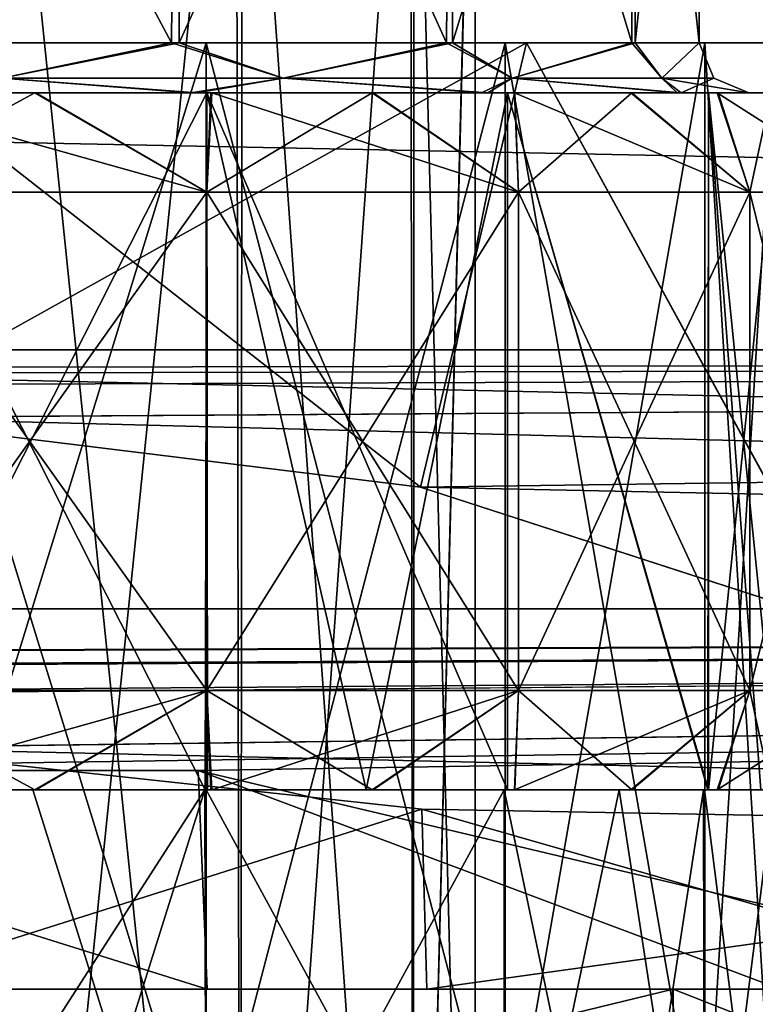
# Model space of a CAD drawing. Units: millimetres. Extents: x 85609 to 169130, y 829 to 268129.
# Drawn here: x 123730 to 123773, y 159356 to 159412 of the extents above; entities that cross this region are included whole.
import ezdxf

# ---------------------------------------------------------------- set-up
doc = ezdxf.new("R2010")
doc.units = ezdxf.units.MM
doc.layers.add('DCAD-ValvesAndArmatures', color=7, linetype='Continuous', true_color=0xb6000f)

# ---------------------------------------------------------------- blocks, each defined once
blk = doc.blocks.new('TDU100887.3D')
at = {"color": 8, "linetype": 'Continuous', "true_color": 0x77757d}
for points in [[(302.7122, -512.75, 89.0836), (302.7122, -522.0827, 79.7494), (-160.2878, -512.75, 89.0836), (302.7122, -512.75, 89.0836)], [(-160.2878, -512.75, 89.0836), (302.7122, -522.0827, 79.7494), (-160.2878, -522.0827, 79.7494), (-160.2878, -512.75, 89.0836)], [(302.7122, -522.0827, 54.2506), (302.7122, -512.75, 44.9164), (-160.2878, -522.0827, 54.2506), (302.7122, -522.0827, 54.2506)], [(-160.2878, -522.0827, 54.2506), (302.7122, -512.75, 44.9164), (-160.2878, -512.75, 44.9164), (-160.2878, -522.0827, 54.2506)], [(302.7122, -524.6826, 81.2459), (302.7122, -514.2459, 91.6826), (-167.2878, -524.6826, 81.2459), (302.7122, -524.6826, 81.2459)], [(302.7122, -514.2459, 91.6826), (-167.2878, -514.2459, 91.6826), (-167.2878, -524.6826, 81.2459), (302.7122, -514.2459, 91.6826)], [(302.7122, -514.2459, 42.3174), (302.7122, -524.6826, 52.7541), (-167.2878, -514.2459, 42.3174), (302.7122, -514.2459, 42.3174)], [(302.7122, -524.6826, 52.7541), (-167.2878, -524.6826, 52.7541), (-167.2878, -514.2459, 42.3174), (302.7122, -524.6826, 52.7541)], [(197.7122, -522.7596, 78.5), (203.4033, -523.4602, 76.9934), (197.7122, -519, 78.5), (197.7122, -522.7596, 78.5)], [(197.7122, -519, 78.5), (203.4033, -523.4602, 76.9934), (204.4678, -519, 76.3056), (197.7122, -519, 78.5)], [(203.4042, -523.4604, 57.007), (197.7122, -522.7596, 55.5), (204.4678, -519, 57.6944), (203.4042, -523.4604, 57.007)], [(204.4678, -519, 57.6944), (197.7122, -522.7596, 55.5), (197.7122, -519, 55.5), (204.4678, -519, 57.6944)], [(197.7122, -519, 78.5), (204.4678, -519, 76.3056), (197.7122, -519, 76.25), (197.7122, -519, 78.5)], [(197.7122, -519, 76.25), (204.4678, -519, 76.3056), (201.2516, -519, 75.545), (197.7122, -519, 76.25)], [(204.4678, -519, 57.6944), (197.7122, -519, 55.5), (204.2529, -519, 60.4593), (204.4678, -519, 57.6944)], [(204.2529, -519, 60.4593), (197.7122, -519, 55.5), (201.2516, -519, 58.455), (204.2529, -519, 60.4593)], [(201.2516, -519, 58.455), (197.7122, -519, 55.5), (197.7122, -519, 57.75), (201.2516, -519, 58.455)], [(201.2516, -530.5, 75.545), (197.7122, -530.5, 76.25), (201.2516, -519, 75.545), (201.2516, -530.5, 75.545)], [(197.7122, -530.5, 76.25), (197.7122, -519, 76.25), (201.2516, -519, 75.545), (197.7122, -530.5, 76.25)], [(197.7122, -530.5, 57.75), (201.2516, -530.5, 58.455), (197.7122, -519, 57.75), (197.7122, -530.5, 57.75)], [(201.2516, -530.5, 58.455), (201.2516, -519, 58.455), (197.7122, -519, 57.75), (201.2516, -530.5, 58.455)], [(201.2516, -519, 75.545), (204.4678, -519, 76.3056), (204.2529, -519, 73.5407), (201.2516, -519, 75.545)], [(204.2529, -530.5, 73.5407), (201.2516, -530.5, 75.545), (204.2529, -519, 73.5407), (204.2529, -530.5, 73.5407)], [(201.2516, -530.5, 75.545), (201.2516, -519, 75.545), (204.2529, -519, 73.5407), (201.2516, -530.5, 75.545)], [(201.2516, -530.5, 58.455), (204.2529, -530.5, 60.4593), (201.2516, -519, 58.455), (201.2516, -530.5, 58.455)], [(204.2529, -530.5, 60.4593), (204.2529, -519, 60.4593), (201.2516, -519, 58.455), (204.2529, -530.5, 60.4593)], [(203.4033, -523.4602, 76.9934), (207.6677, -524.8415, 72.7576), (204.4678, -519, 76.3056), (203.4033, -523.4602, 76.9934)], [(207.6744, -524.8442, 61.2542), (203.4042, -523.4604, 57.007), (204.4678, -519, 57.6944), (207.6744, -524.8442, 61.2542)], [(204.2529, -519, 73.5407), (204.4678, -519, 76.3056), (206.2571, -519, 70.5394), (204.2529, -519, 73.5407)], [(206.2571, -519, 63.4606), (204.4678, -519, 57.6944), (204.2529, -519, 60.4593), (206.2571, -519, 63.4606)], [(206.2571, -530.5, 70.5394), (204.2529, -530.5, 73.5407), (206.2571, -519, 70.5394), (206.2571, -530.5, 70.5394)], [(204.2529, -530.5, 73.5407), (204.2529, -519, 73.5407), (206.2571, -519, 70.5394), (204.2529, -530.5, 73.5407)], [(204.2529, -530.5, 60.4593), (206.2571, -530.5, 63.4606), (204.2529, -519, 60.4593), (204.2529, -530.5, 60.4593)], [(206.2571, -530.5, 63.4606), (206.2571, -519, 63.4606), (204.2529, -519, 60.4593), (206.2571, -530.5, 63.4606)], [(204.4678, -519, 76.3056), (207.6677, -524.8415, 72.7576), (208.6471, -519, 70.5552), (204.4678, -519, 76.3056)], [(208.6471, -519, 63.4448), (207.6744, -524.8442, 61.2542), (204.4678, -519, 57.6944), (208.6471, -519, 63.4448)], [(204.4678, -519, 76.3056), (208.6471, -519, 70.5552), (206.2571, -519, 70.5394), (204.4678, -519, 76.3056)], [(208.6471, -519, 70.5552), (208.6471, -519, 63.4448), (204.4678, -519, 57.6944), (208.6471, -519, 70.5552)], [(208.6471, -519, 70.5552), (204.4678, -519, 57.6944), (206.2571, -519, 63.4606), (208.6471, -519, 70.5552)], [(206.9622, -519, 67), (208.6471, -519, 70.5552), (206.2571, -519, 63.4606), (206.9622, -519, 67)], [(208.6471, -519, 70.5552), (206.9622, -519, 67), (206.2571, -519, 70.5394), (208.6471, -519, 70.5552)], [(206.9622, -530.5, 67), (206.2571, -530.5, 70.5394), (206.9622, -519, 67), (206.9622, -530.5, 67)], [(206.9622, -519, 67), (206.2571, -530.5, 70.5394), (206.2571, -519, 70.5394), (206.9622, -519, 67)], [(206.2571, -530.5, 63.4606), (206.9622, -530.5, 67), (206.2571, -519, 63.4606), (206.2571, -530.5, 63.4606)], [(206.9622, -530.5, 67), (206.9622, -519, 67), (206.2571, -519, 63.4606), (206.9622, -530.5, 67)], [(-160.2878, -522.0827, 79.7494), (302.7122, -522.0827, 79.7494), (197.7122, -522.7596, 78.5), (-160.2878, -522.0827, 79.7494)], [(-102.2878, -522.7596, 55.5), (302.7122, -522.0827, 54.2506), (-160.2878, -522.0827, 54.2506), (-102.2878, -522.7596, 55.5)], [(-2.2878, -522.7596, 55.5), (302.7122, -522.0827, 54.2506), (-102.2878, -522.7596, 55.5), (-2.2878, -522.7596, 55.5)], [(97.7122, -522.7596, 55.5), (302.7122, -522.0827, 54.2506), (-2.2878, -522.7596, 55.5), (97.7122, -522.7596, 55.5)], [(197.7122, -522.7596, 55.5), (302.7122, -522.0827, 54.2506), (97.7122, -522.7596, 55.5), (197.7122, -522.7596, 55.5)], [(302.7122, -522.0827, 79.7494), (302.7122, -525.5, 67), (197.7122, -522.7596, 78.5), (302.7122, -522.0827, 79.7494)], [(203.4042, -523.4604, 57.007), (302.7122, -522.0827, 54.2506), (197.7122, -522.7596, 55.5), (203.4042, -523.4604, 57.007)], [(207.6744, -524.8442, 61.2542), (302.7122, -522.0827, 54.2506), (203.4042, -523.4604, 57.007), (207.6744, -524.8442, 61.2542)], [(197.7122, -522.7596, 78.5), (302.7122, -525.5, 67), (203.4033, -523.4602, 76.9934), (197.7122, -522.7596, 78.5)], [(203.4033, -523.4602, 76.9934), (302.7122, -525.5, 67), (207.6677, -524.8415, 72.7576), (203.4033, -523.4602, 76.9934)], [(302.7122, -524.6826, 81.2459), (-167.2878, -524.6826, 81.2459), (-105.7451, -526.3045, 77.968), (302.7122, -524.6826, 81.2459)], [(-167.2878, -524.6826, 52.7541), (302.7122, -524.6826, 52.7541), (197.7122, -526.0768, 55.5), (-167.2878, -524.6826, 52.7541)], [(-98.8305, -526.3045, 77.968), (302.7122, -524.6826, 81.2459), (-105.7451, -526.3045, 77.968), (-98.8305, -526.3045, 77.968)], [(-5.7466, -526.3047, 77.9675), (302.7122, -524.6826, 81.2459), (-98.8305, -526.3045, 77.968), (-5.7466, -526.3047, 77.9675)], [(1.1709, -526.3046, 77.9676), (302.7122, -524.6826, 81.2459), (-5.7466, -526.3047, 77.9675), (1.1709, -526.3046, 77.9676)], [(94.2534, -526.3047, 77.9675), (302.7122, -524.6826, 81.2459), (1.1709, -526.3046, 77.9676), (94.2534, -526.3047, 77.9675)], [(101.1709, -526.3046, 77.9676), (302.7122, -524.6826, 81.2459), (94.2534, -526.3047, 77.9675), (101.1709, -526.3046, 77.9676)], [(194.2534, -526.3047, 77.9675), (302.7122, -524.6826, 81.2459), (101.1709, -526.3046, 77.9676), (194.2534, -526.3047, 77.9675)], [(201.1709, -526.3046, 77.9676), (302.7122, -524.6826, 81.2459), (194.2534, -526.3047, 77.9675), (201.1709, -526.3046, 77.9676)], [(302.7122, -524.6826, 52.7541), (302.7122, -528.5, 67), (197.7122, -526.0768, 55.5), (302.7122, -524.6826, 52.7541)], [(207.0423, -527.6956, 73.723), (302.7122, -524.6826, 81.2459), (201.1709, -526.3046, 77.9676), (207.0423, -527.6956, 73.723)], [(197.7122, -526.0768, 55.5), (302.7122, -528.5, 67), (203.4164, -526.6933, 57.0141), (197.7122, -526.0768, 55.5)], [(197.7122, -526.0768, 55.5), (203.4164, -526.6933, 57.0141), (197.7122, -528.5, 55.5), (197.7122, -526.0768, 55.5)], [(194.2534, -526.3047, 77.9675), (194.1618, -528.5, 77.9377), (201.2626, -528.5, 77.9377), (194.2534, -526.3047, 77.9675)], [(201.1709, -526.3046, 77.9676), (194.2534, -526.3047, 77.9675), (201.2626, -528.5, 77.9377), (201.1709, -526.3046, 77.9676)], [(207.0423, -527.6956, 73.723), (201.1709, -526.3046, 77.9676), (207.0159, -528.5, 73.7575), (207.0423, -527.6956, 73.723)], [(201.1709, -526.3046, 77.9676), (201.2626, -528.5, 77.9377), (207.0159, -528.5, 73.7575), (201.1709, -526.3046, 77.9676)], [(197.7122, -528.5, 55.5), (203.4164, -526.6933, 57.0141), (203.4658, -528.5, 57.0428), (197.7122, -528.5, 55.5)], [(203.4164, -526.6933, 57.0141), (302.7122, -528.5, 67), (207.6741, -527.9147, 61.2537), (203.4164, -526.6933, 57.0141)], [(203.4164, -526.6933, 57.0141), (207.6741, -527.9147, 61.2537), (203.4658, -528.5, 57.0428), (203.4164, -526.6933, 57.0141)], [(207.6741, -527.9147, 61.2537), (207.6731, -528.5, 61.2529), (203.4658, -528.5, 57.0428), (207.6741, -527.9147, 61.2537)], [(194.1618, -528.5, 77.9377), (197.7122, -528.5, 81), (201.2626, -528.5, 77.9377), (194.1618, -528.5, 77.9377)], [(205.9387, -530.5, 55.6737), (197.7122, -530.5, 53), (205.9387, -528.5, 55.6737), (205.9387, -530.5, 55.6737)], [(205.9387, -528.5, 55.6737), (197.7122, -530.5, 53), (197.7122, -528.5, 53), (205.9387, -528.5, 55.6737)], [(197.7122, -530.5, 81), (205.9387, -530.5, 78.3263), (197.7122, -528.5, 81), (197.7122, -530.5, 81)], [(197.7122, -528.5, 81), (205.9387, -530.5, 78.3263), (205.9387, -528.5, 78.3263), (197.7122, -528.5, 81)], [(197.7122, -528.5, 81), (205.9387, -528.5, 78.3263), (201.2626, -528.5, 77.9377), (197.7122, -528.5, 81)], [(205.9387, -528.5, 55.6737), (197.7122, -528.5, 53), (203.4658, -528.5, 57.0428), (205.9387, -528.5, 55.6737)], [(197.7122, -528.5, 53), (197.7122, -528.5, 55.5), (203.4658, -528.5, 57.0428), (197.7122, -528.5, 53)], [(201.2626, -528.5, 77.9377), (205.9387, -528.5, 78.3263), (207.0159, -528.5, 73.7575), (201.2626, -528.5, 77.9377)], [(207.6731, -528.5, 61.2529), (205.9387, -528.5, 55.6737), (203.4658, -528.5, 57.0428), (207.6731, -528.5, 61.2529)], [(205.9387, -530.5, 78.3263), (211.0276, -530.5, 71.3222), (205.9387, -528.5, 78.3263), (205.9387, -530.5, 78.3263)], [(205.9387, -528.5, 78.3263), (211.0276, -530.5, 71.3222), (211.0276, -528.5, 71.3222), (205.9387, -528.5, 78.3263)], [(211.0276, -530.5, 62.6778), (205.9387, -530.5, 55.6737), (211.0276, -528.5, 62.6778), (211.0276, -530.5, 62.6778)], [(211.0276, -528.5, 62.6778), (205.9387, -530.5, 55.6737), (205.9387, -528.5, 55.6737), (211.0276, -528.5, 62.6778)], [(205.9387, -528.5, 78.3263), (211.0276, -528.5, 71.3222), (207.0159, -528.5, 73.7575), (205.9387, -528.5, 78.3263)], [(211.0276, -528.5, 71.3222), (211.0276, -528.5, 62.6778), (205.9387, -528.5, 55.6737), (211.0276, -528.5, 71.3222)], [(211.0276, -528.5, 71.3222), (205.9387, -528.5, 55.6737), (207.6731, -528.5, 61.2529), (211.0276, -528.5, 71.3222)]]:
    blk.add_3dface(points, dxfattribs=at)
at = {"color": 43, "linetype": 'Continuous', "true_color": 0xc3b134}
for points in [[(197.6576, -519, 75.4999), (200.9037, -519, 74.8731), (197.7, -513, 75.5), (197.6576, -519, 75.4999)], [(200.9528, -513, 59.147), (197.7424, -519, 58.5001), (197.7, -513, 58.5), (200.9528, -513, 59.147)], [(197.7, -513, 75.5), (200.9037, -519, 74.8731), (200.9528, -513, 74.853), (197.7, -513, 75.5)], [(200.9822, -519, 59.1593), (197.7424, -519, 58.5001), (200.9528, -513, 59.147), (200.9822, -519, 59.1593)], [(200.9037, -519, 74.8731), (203.6652, -519, 73.0553), (200.9528, -513, 74.853), (200.9037, -519, 74.8731)], [(203.7104, -513, 60.9896), (200.9822, -519, 59.1593), (200.9528, -513, 59.147), (203.7104, -513, 60.9896)], [(200.9528, -513, 74.853), (203.6652, -519, 73.0553), (203.7104, -513, 73.0104), (200.9528, -513, 74.853)], [(203.7254, -519, 61.0046), (200.9822, -519, 59.1593), (203.7104, -513, 60.9896), (203.7254, -519, 61.0046)], [(203.6652, -519, 73.0553), (205.5243, -519, 70.3213), (203.7104, -513, 73.0104), (203.6652, -519, 73.0553)], [(205.553, -513, 63.7472), (203.7254, -519, 61.0046), (203.7104, -513, 60.9896), (205.553, -513, 63.7472)], [(203.7104, -513, 73.0104), (205.5243, -519, 70.3213), (205.553, -513, 70.2528), (203.7104, -513, 73.0104)], [(205.557, -519, 63.757), (203.7254, -519, 61.0046), (205.553, -513, 63.7472), (205.557, -519, 63.757)], [(205.5243, -519, 70.3213), (206.1996, -519, 67.0849), (205.553, -513, 70.2528), (205.5243, -519, 70.3213)], [(206.2, -513, 67), (205.557, -519, 63.757), (205.553, -513, 63.7472), (206.2, -513, 67)], [(206.1996, -519, 67.0849), (206.1999, -519, 67.0424), (205.553, -513, 70.2528), (206.1996, -519, 67.0849)], [(206.1999, -519, 67.0424), (206.2, -519, 67), (205.553, -513, 70.2528), (206.1999, -519, 67.0424)], [(206.2, -519, 67), (206.2, -513, 67), (205.553, -513, 70.2528), (206.2, -519, 67)], [(206.2, -519, 67), (205.557, -519, 63.757), (206.2, -513, 67), (206.2, -519, 67)], [(199.0476, -514.1142, 73.103), (201.5534, -514.1142, 71.9207), (199.0908, -538.1498, 73.0933), (199.0476, -514.1142, 73.103)], [(199.0908, -538.1498, 73.0933), (201.5534, -514.1142, 71.9207), (201.5968, -538.1498, 71.8864), (199.0908, -538.1498, 73.0933)], [(199.0908, -538.1498, 60.9067), (201.5968, -538.1498, 62.1136), (199.1231, -514.1142, 60.9142), (199.0908, -538.1498, 60.9067)], [(199.1231, -514.1142, 60.9142), (201.5968, -538.1498, 62.1136), (201.6141, -514.1142, 62.1274), (199.1231, -514.1142, 60.9142)], [(201.5534, -514.1142, 71.9207), (203.3019, -514.1142, 69.7714), (201.5968, -538.1498, 71.8864), (201.5534, -514.1142, 71.9207)], [(201.5968, -538.1498, 71.8864), (203.3019, -514.1142, 69.7714), (203.3311, -538.1498, 69.7118), (201.5968, -538.1498, 71.8864)], [(201.5968, -538.1498, 62.1136), (203.3311, -538.1498, 64.2882), (201.6141, -514.1142, 62.1274), (201.5968, -538.1498, 62.1136)], [(201.6141, -514.1142, 62.1274), (203.3311, -538.1498, 64.2882), (203.3358, -514.1142, 64.2982), (201.6141, -514.1142, 62.1274)], [(203.3019, -514.1142, 69.7714), (203.9495, -514.1142, 67.0774), (203.3311, -538.1498, 69.7118), (203.3019, -514.1142, 69.7714)], [(203.9495, -514.1142, 67.0774), (203.9499, -514.1142, 67.0387), (203.3311, -538.1498, 69.7118), (203.9495, -514.1142, 67.0774)], [(203.9499, -514.1142, 67.0387), (203.95, -514.1142, 67), (203.3311, -538.1498, 69.7118), (203.9499, -514.1142, 67.0387)], [(203.3311, -538.1498, 69.7118), (203.95, -514.1142, 67), (203.95, -538.1498, 67), (203.3311, -538.1498, 69.7118)], [(203.3311, -538.1498, 64.2882), (203.95, -538.1498, 67), (203.3358, -514.1142, 64.2982), (203.3311, -538.1498, 64.2882)], [(203.95, -538.1498, 67), (203.95, -514.1142, 67), (203.3358, -514.1142, 64.2982), (203.95, -538.1498, 67)], [(197.6576, -519, 75.4999), (199.2014, -519.3536, 75.5151), (200.9037, -519, 74.8731), (197.6576, -519, 75.4999)], [(200.9822, -519, 59.1593), (199.2014, -519.3536, 58.4849), (197.7424, -519, 58.5001), (200.9822, -519, 59.1593)], [(199.2014, -519.3536, 75.5151), (202.0232, -519.3536, 74.488), (200.9037, -519, 74.8731), (199.2014, -519.3536, 75.5151)], [(202.0232, -519.3536, 59.512), (199.2014, -519.3536, 58.4849), (200.9822, -519, 59.1593), (202.0232, -519.3536, 59.512)], [(200.9037, -519, 74.8731), (202.0232, -519.3536, 74.488), (203.6652, -519, 73.0553), (200.9037, -519, 74.8731)], [(203.7254, -519, 61.0046), (202.0232, -519.3536, 59.512), (200.9822, -519, 59.1593), (203.7254, -519, 61.0046)], [(202.0232, -519.3536, 74.488), (204.3236, -519.3536, 72.5578), (203.6652, -519, 73.0553), (202.0232, -519.3536, 74.488)], [(204.3236, -519.3536, 61.4422), (202.0232, -519.3536, 59.512), (203.7254, -519, 61.0046), (204.3236, -519.3536, 61.4422)], [(203.6652, -519, 73.0553), (204.3236, -519.3536, 72.5578), (205.5243, -519, 70.3213), (203.6652, -519, 73.0553)], [(205.557, -519, 63.757), (204.3236, -519.3536, 61.4422), (203.7254, -519, 61.0046), (205.557, -519, 63.757)], [(204.3236, -519.3536, 72.5578), (205.825, -519.3536, 69.9573), (205.5243, -519, 70.3213), (204.3236, -519.3536, 72.5578)], [(205.825, -519.3536, 64.0427), (204.3236, -519.3536, 61.4422), (205.557, -519, 63.757), (205.825, -519.3536, 64.0427)], [(205.5243, -519, 70.3213), (205.825, -519.3536, 69.9573), (206.1996, -519, 67.0849), (205.5243, -519, 70.3213)], [(206.2, -519, 67), (205.825, -519.3536, 64.0427), (205.557, -519, 63.757), (206.2, -519, 67)], [(205.825, -519.3536, 69.9573), (206.3464, -519.3536, 67), (206.1996, -519, 67.0849), (205.825, -519.3536, 69.9573)], [(206.2, -519, 67), (206.3464, -519.3536, 67), (205.825, -519.3536, 64.0427), (206.2, -519, 67)], [(206.1996, -519, 67.0849), (206.3464, -519.3536, 67), (206.1999, -519, 67.0424), (206.1996, -519, 67.0849)], [(206.1999, -519, 67.0424), (206.3464, -519.3536, 67), (206.2, -519, 67), (206.1999, -519, 67.0424)], [(197.6722, -519.5, 75.9998), (201.0977, -519.5, 75.334), (199.2014, -519.3536, 75.5151), (197.6722, -519.5, 75.9998)], [(201.1592, -519.5, 58.6913), (197.7278, -519.5, 58.0002), (199.2014, -519.3536, 58.4849), (201.1592, -519.5, 58.6913)], [(199.2014, -519.3536, 75.5151), (201.0977, -519.5, 75.334), (202.0232, -519.3536, 74.488), (199.2014, -519.3536, 75.5151)], [(202.0232, -519.3536, 59.512), (201.1592, -519.5, 58.6913), (199.2014, -519.3536, 58.4849), (202.0232, -519.3536, 59.512)], [(201.0977, -519.5, 75.334), (204.0146, -519.5, 73.4127), (202.0232, -519.3536, 74.488), (201.0977, -519.5, 75.334)], [(204.0785, -519.5, 60.6509), (201.1592, -519.5, 58.6913), (202.0232, -519.3536, 59.512), (204.0785, -519.5, 60.6509)], [(202.0232, -519.3536, 74.488), (204.0146, -519.5, 73.4127), (204.3236, -519.3536, 72.5578), (202.0232, -519.3536, 74.488)], [(204.3236, -519.3536, 61.4422), (204.0785, -519.5, 60.6509), (202.0232, -519.3536, 59.512), (204.3236, -519.3536, 61.4422)], [(204.0146, -519.5, 73.4127), (205.9793, -519.5, 70.5284), (204.3236, -519.3536, 72.5578), (204.0146, -519.5, 73.4127)], [(206.0191, -519.5, 63.5665), (204.0785, -519.5, 60.6509), (204.3236, -519.3536, 61.4422), (206.0191, -519.5, 63.5665)], [(204.3236, -519.3536, 72.5578), (205.9793, -519.5, 70.5284), (205.825, -519.3536, 69.9573), (204.3236, -519.3536, 72.5578)], [(205.825, -519.3536, 64.0427), (206.0191, -519.5, 63.5665), (204.3236, -519.3536, 61.4422), (205.825, -519.3536, 64.0427)], [(205.9793, -519.5, 70.5284), (206.6999, -519.5, 67.0865), (205.825, -519.3536, 69.9573), (205.9793, -519.5, 70.5284)], [(206.6999, -519.5, 67.0865), (206.6999, -519.5, 67.0453), (205.825, -519.3536, 69.9573), (206.6999, -519.5, 67.0865)], [(206.6999, -519.5, 67.0453), (206.6999, -519.5, 66.9983), (205.825, -519.3536, 69.9573), (206.6999, -519.5, 67.0453)], [(205.825, -519.3536, 69.9573), (206.6999, -519.5, 66.9983), (206.3464, -519.3536, 67), (205.825, -519.3536, 69.9573)], [(206.3464, -519.3536, 67), (206.0191, -519.5, 63.5665), (205.825, -519.3536, 64.0427), (206.3464, -519.3536, 67)], [(206.6999, -519.5, 66.9983), (206.0191, -519.5, 63.5665), (206.3464, -519.3536, 67), (206.6999, -519.5, 66.9983)], [(197.7, -519.5, 76.4), (199.5423, -519.5, 76.2176), (197.6722, -519.5, 75.9998), (197.7, -519.5, 76.4)], [(197.6722, -519.5, 75.9998), (199.5423, -519.5, 76.2176), (201.0977, -519.5, 75.334), (197.6722, -519.5, 75.9998)], [(197.6811, -526.5, 57.7002), (197.7, -519.5, 57.7), (201.2419, -526.5, 58.4009), (197.6811, -526.5, 57.7002)], [(201.257, -520.5, 57.2272), (197.7, -520.5, 56.6), (199.5317, -519.5, 57.7803), (201.257, -520.5, 57.2272)], [(197.7, -520.5, 56.6), (197.7, -519.5, 57.6), (199.5317, -519.5, 57.7803), (197.7, -520.5, 56.6)], [(197.7, -520.5, 77.4), (201.257, -520.5, 76.7728), (197.7, -519.5, 76.4), (197.7, -520.5, 77.4)], [(197.7, -519.5, 76.4), (201.257, -520.5, 76.7728), (199.5423, -519.5, 76.2176), (197.7, -519.5, 76.4)], [(199.5317, -519.5, 57.7803), (197.7, -519.5, 57.6), (197.7278, -519.5, 58.0002), (199.5317, -519.5, 57.7803)], [(197.7, -519.5, 57.7), (201.259, -519.5, 58.4079), (201.2419, -526.5, 58.4009), (197.7, -519.5, 57.7)], [(201.259, -519.5, 75.5921), (197.7, -519.5, 76.3), (197.7189, -526.5, 76.2998), (201.259, -519.5, 75.5921)], [(201.2663, -526.5, 75.589), (201.259, -519.5, 75.5921), (197.7189, -526.5, 76.2998), (201.2663, -526.5, 75.589)], [(201.1592, -519.5, 58.6913), (199.5317, -519.5, 57.7803), (197.7278, -519.5, 58.0002), (201.1592, -519.5, 58.6913)], [(201.2973, -519.5, 58.3158), (201.257, -520.5, 57.2272), (199.5317, -519.5, 57.7803), (201.2973, -519.5, 58.3158)], [(201.2973, -519.5, 58.3158), (199.5317, -519.5, 57.7803), (201.1592, -519.5, 58.6913), (201.2973, -519.5, 58.3158)], [(199.5423, -519.5, 76.2176), (201.257, -520.5, 76.7728), (201.3095, -519.5, 75.6792), (199.5423, -519.5, 76.2176)], [(199.5423, -519.5, 76.2176), (201.3095, -519.5, 75.6792), (201.0977, -519.5, 75.334), (199.5423, -519.5, 76.2176)], [(201.3095, -519.5, 75.6792), (202.9262, -519.5, 74.8135), (201.0977, -519.5, 75.334), (201.3095, -519.5, 75.6792)], [(201.0977, -519.5, 75.334), (202.9262, -519.5, 74.8135), (204.0146, -519.5, 73.4127), (201.0977, -519.5, 75.334)], [(204.0785, -519.5, 60.6509), (201.2973, -519.5, 58.3158), (201.1592, -519.5, 58.6913), (204.0785, -519.5, 60.6509)], [(201.2419, -526.5, 58.4009), (201.259, -519.5, 58.4079), (202.8561, -526.5, 59.2602), (201.2419, -526.5, 58.4009)], [(201.257, -520.5, 76.7728), (204.385, -520.5, 74.9669), (201.3095, -519.5, 75.6792), (201.257, -520.5, 76.7728)], [(204.385, -520.5, 59.0331), (201.257, -520.5, 57.2272), (202.919, -519.5, 59.1817), (204.385, -520.5, 59.0331)], [(202.919, -519.5, 59.1817), (201.257, -520.5, 57.2272), (201.2973, -519.5, 58.3158), (202.919, -519.5, 59.1817)], [(201.259, -519.5, 58.4079), (204.2761, -519.5, 60.4239), (202.8561, -526.5, 59.2602), (201.259, -519.5, 58.4079)], [(204.2761, -519.5, 73.5761), (201.259, -519.5, 75.5921), (204.2753, -526.5, 73.5765), (204.2761, -519.5, 73.5761)], [(204.2753, -526.5, 73.5765), (201.259, -519.5, 75.5921), (201.2663, -526.5, 75.589), (204.2753, -526.5, 73.5765)], [(202.919, -519.5, 59.1817), (201.2973, -519.5, 58.3158), (204.0785, -519.5, 60.6509), (202.919, -519.5, 59.1817)], [(201.3095, -519.5, 75.6792), (204.385, -520.5, 74.9669), (202.9262, -519.5, 74.8135), (201.3095, -519.5, 75.6792)], [(202.8561, -526.5, 59.2602), (204.2761, -519.5, 60.4239), (204.2745, -526.5, 60.4226), (202.8561, -526.5, 59.2602)], [(204.3481, -519.5, 60.3549), (204.385, -520.5, 59.0331), (202.919, -519.5, 59.1817), (204.3481, -519.5, 60.3549)], [(204.3481, -519.5, 60.3549), (202.919, -519.5, 59.1817), (204.0785, -519.5, 60.6509), (204.3481, -519.5, 60.3549)], [(202.9262, -519.5, 74.8135), (204.385, -520.5, 74.9669), (204.3471, -519.5, 73.6462), (202.9262, -519.5, 74.8135)], [(202.9262, -519.5, 74.8135), (204.3471, -519.5, 73.6462), (204.0146, -519.5, 73.4127), (202.9262, -519.5, 74.8135)], [(204.3471, -519.5, 73.6462), (205.5149, -519.5, 72.2237), (204.0146, -519.5, 73.4127), (204.3471, -519.5, 73.6462)], [(204.0146, -519.5, 73.4127), (205.5149, -519.5, 72.2237), (205.9793, -519.5, 70.5284), (204.0146, -519.5, 73.4127)], [(206.0191, -519.5, 63.5665), (204.3481, -519.5, 60.3549), (204.0785, -519.5, 60.6509), (206.0191, -519.5, 63.5665)], [(204.2745, -526.5, 60.4226), (204.2761, -519.5, 60.4239), (206.2919, -526.5, 63.4411), (204.2745, -526.5, 60.4226)], [(206.2868, -526.5, 70.5711), (204.2761, -519.5, 73.5761), (204.2753, -526.5, 73.5765), (206.2868, -526.5, 70.5711)], [(204.2761, -519.5, 60.4239), (206.2921, -519.5, 63.441), (206.2919, -526.5, 63.4411), (204.2761, -519.5, 60.4239)], [(206.2921, -519.5, 70.559), (204.2761, -519.5, 73.5761), (206.2868, -526.5, 70.5711), (206.2921, -519.5, 70.559)], [(204.385, -520.5, 74.9669), (206.7067, -520.5, 72.2), (204.3471, -519.5, 73.6462), (204.385, -520.5, 74.9669)], [(204.3471, -519.5, 73.6462), (206.7067, -520.5, 72.2), (205.5149, -519.5, 72.2237), (204.3471, -519.5, 73.6462)], [(205.523, -519.5, 61.7885), (204.385, -520.5, 59.0331), (204.3481, -519.5, 60.3549), (205.523, -519.5, 61.7885)], [(205.523, -519.5, 61.7885), (204.3481, -519.5, 60.3549), (206.0191, -519.5, 63.5665), (205.523, -519.5, 61.7885)], [(206.7067, -520.5, 61.8), (204.385, -520.5, 59.0331), (205.523, -519.5, 61.7885), (206.7067, -520.5, 61.8)], [(205.5149, -519.5, 72.2237), (206.7067, -520.5, 72.2), (206.3812, -519.5, 70.6051), (205.5149, -519.5, 72.2237)], [(205.5149, -519.5, 72.2237), (206.3812, -519.5, 70.6051), (205.9793, -519.5, 70.5284), (205.5149, -519.5, 72.2237)], [(206.3916, -519.5, 63.4201), (206.7067, -520.5, 61.8), (205.523, -519.5, 61.7885), (206.3916, -519.5, 63.4201)], [(206.3916, -519.5, 63.4201), (205.523, -519.5, 61.7885), (206.0191, -519.5, 63.5665), (206.3916, -519.5, 63.4201)], [(205.9793, -519.5, 70.5284), (206.3812, -519.5, 70.6051), (206.6999, -519.5, 67.0865), (205.9793, -519.5, 70.5284)], [(206.6999, -519.5, 66.9983), (206.3916, -519.5, 63.4201), (206.0191, -519.5, 63.5665), (206.6999, -519.5, 66.9983)], [(206.8196, -526.5, 68.8226), (206.2921, -519.5, 70.559), (206.2868, -526.5, 70.5711), (206.8196, -526.5, 68.8226)], [(206.2921, -519.5, 63.441), (207, -519.5, 67), (206.2919, -526.5, 63.4411), (206.2921, -519.5, 63.441)], [(206.2919, -526.5, 63.4411), (207, -519.5, 67), (207, -526.5, 67), (206.2919, -526.5, 63.4411)], [(207, -526.5, 67), (207, -519.5, 67), (206.2921, -519.5, 70.559), (207, -526.5, 67)], [(207, -526.5, 67), (206.2921, -519.5, 70.559), (206.8196, -526.5, 68.8226), (207, -526.5, 67)], [(206.7067, -520.5, 72.2), (207.942, -520.5, 68.8059), (206.3812, -519.5, 70.6051), (206.7067, -520.5, 72.2)], [(206.3812, -519.5, 70.6051), (207.942, -520.5, 68.8059), (206.9163, -519.5, 68.8486), (206.3812, -519.5, 70.6051)], [(206.3812, -519.5, 70.6051), (206.9163, -519.5, 68.8486), (206.6999, -519.5, 67.0865), (206.3812, -519.5, 70.6051)], [(206.9233, -519.5, 65.1866), (206.7067, -520.5, 61.8), (206.3916, -519.5, 63.4201), (206.9233, -519.5, 65.1866)], [(206.9163, -519.5, 68.8486), (206.9233, -519.5, 65.1866), (206.3916, -519.5, 63.4201), (206.9163, -519.5, 68.8486)], [(206.9163, -519.5, 68.8486), (206.3916, -519.5, 63.4201), (206.6999, -519.5, 66.9983), (206.9163, -519.5, 68.8486)], [(206.6999, -519.5, 67.0865), (206.9163, -519.5, 68.8486), (206.6999, -519.5, 67.0453), (206.6999, -519.5, 67.0865)], [(206.6999, -519.5, 67.0453), (206.9163, -519.5, 68.8486), (206.6999, -519.5, 66.9983), (206.6999, -519.5, 67.0453)], [(207.942, -520.5, 65.1941), (206.7067, -520.5, 61.8), (206.9233, -519.5, 65.1866), (207.942, -520.5, 65.1941)], [(197.7, -525.5, 56.6), (197.7, -520.5, 56.6), (201.257, -520.5, 57.2272), (197.7, -525.5, 56.6)], [(201.257, -525.5, 57.2272), (197.7, -525.5, 56.6), (201.257, -520.5, 57.2272), (201.257, -525.5, 57.2272)], [(197.7, -520.5, 77.4), (197.7, -525.5, 77.4), (201.257, -525.5, 76.7728), (197.7, -520.5, 77.4)], [(197.7, -520.5, 77.4), (201.257, -525.5, 76.7728), (201.257, -520.5, 76.7728), (197.7, -520.5, 77.4)], [(201.257, -525.5, 76.7728), (204.385, -525.5, 74.9669), (201.257, -520.5, 76.7728), (201.257, -525.5, 76.7728)], [(201.257, -520.5, 76.7728), (204.385, -525.5, 74.9669), (204.385, -520.5, 74.9669), (201.257, -520.5, 76.7728)], [(204.385, -525.5, 59.0331), (201.257, -525.5, 57.2272), (204.385, -520.5, 59.0331), (204.385, -525.5, 59.0331)], [(204.385, -520.5, 59.0331), (201.257, -525.5, 57.2272), (201.257, -520.5, 57.2272), (204.385, -520.5, 59.0331)], [(204.385, -525.5, 74.9669), (206.7067, -525.5, 72.2), (204.385, -520.5, 74.9669), (204.385, -525.5, 74.9669)], [(204.385, -520.5, 74.9669), (206.7067, -525.5, 72.2), (206.7067, -520.5, 72.2), (204.385, -520.5, 74.9669)], [(206.7067, -525.5, 61.8), (204.385, -525.5, 59.0331), (206.7067, -520.5, 61.8), (206.7067, -525.5, 61.8)], [(206.7067, -520.5, 61.8), (204.385, -525.5, 59.0331), (204.385, -520.5, 59.0331), (206.7067, -520.5, 61.8)], [(206.7067, -525.5, 72.2), (207.942, -525.5, 68.8059), (206.7067, -520.5, 72.2), (206.7067, -525.5, 72.2)], [(206.7067, -520.5, 72.2), (207.942, -525.5, 68.8059), (207.942, -520.5, 68.8059), (206.7067, -520.5, 72.2)], [(207.942, -525.5, 65.1941), (206.7067, -525.5, 61.8), (207.942, -520.5, 65.1941), (207.942, -525.5, 65.1941)], [(207.942, -520.5, 65.1941), (206.7067, -525.5, 61.8), (206.7067, -520.5, 61.8), (207.942, -520.5, 65.1941)], [(197.7, -526.5, 57.6), (197.7, -525.5, 56.6), (201.257, -525.5, 57.2272), (197.7, -526.5, 57.6)], [(197.7, -525.5, 77.4), (197.7, -526.5, 76.4), (199.5317, -526.5, 76.2197), (197.7, -525.5, 77.4)], [(201.257, -525.5, 76.7728), (197.7, -525.5, 77.4), (199.5317, -526.5, 76.2197), (201.257, -525.5, 76.7728)], [(197.7, -526.5, 57.6), (201.257, -525.5, 57.2272), (199.5423, -526.5, 57.7824), (197.7, -526.5, 57.6)], [(201.2973, -526.5, 75.6842), (201.257, -525.5, 76.7728), (199.5317, -526.5, 76.2197), (201.2973, -526.5, 75.6842)], [(199.5423, -526.5, 57.7824), (201.257, -525.5, 57.2272), (201.3095, -526.5, 58.3208), (199.5423, -526.5, 57.7824)], [(204.385, -525.5, 74.9669), (201.257, -525.5, 76.7728), (202.919, -526.5, 74.8183), (204.385, -525.5, 74.9669)], [(202.919, -526.5, 74.8183), (201.257, -525.5, 76.7728), (201.2973, -526.5, 75.6842), (202.919, -526.5, 74.8183)], [(201.257, -525.5, 57.2272), (204.385, -525.5, 59.0331), (201.3095, -526.5, 58.3208), (201.257, -525.5, 57.2272)], [(201.3095, -526.5, 58.3208), (204.385, -525.5, 59.0331), (202.9262, -526.5, 59.1865), (201.3095, -526.5, 58.3208)], [(204.3481, -526.5, 73.6451), (204.385, -525.5, 74.9669), (202.919, -526.5, 74.8183), (204.3481, -526.5, 73.6451)], [(202.9262, -526.5, 59.1865), (204.385, -525.5, 59.0331), (204.3471, -526.5, 60.3538), (202.9262, -526.5, 59.1865)], [(204.385, -525.5, 59.0331), (206.7067, -525.5, 61.8), (204.3471, -526.5, 60.3538), (204.385, -525.5, 59.0331)], [(204.3471, -526.5, 60.3538), (206.7067, -525.5, 61.8), (205.5149, -526.5, 61.7763), (204.3471, -526.5, 60.3538)], [(205.523, -526.5, 72.2115), (204.385, -525.5, 74.9669), (204.3481, -526.5, 73.6451), (205.523, -526.5, 72.2115)], [(206.7067, -525.5, 72.2), (204.385, -525.5, 74.9669), (205.523, -526.5, 72.2115), (206.7067, -525.5, 72.2)], [(205.5149, -526.5, 61.7763), (206.7067, -525.5, 61.8), (206.3812, -526.5, 63.3949), (205.5149, -526.5, 61.7763)], [(206.3916, -526.5, 70.5799), (206.7067, -525.5, 72.2), (205.523, -526.5, 72.2115), (206.3916, -526.5, 70.5799)], [(206.7067, -525.5, 61.8), (207.942, -525.5, 65.1941), (206.3812, -526.5, 63.3949), (206.7067, -525.5, 61.8)], [(206.3812, -526.5, 63.3949), (207.942, -525.5, 65.1941), (206.9163, -526.5, 65.1514), (206.3812, -526.5, 63.3949)], [(206.9233, -526.5, 68.8134), (206.7067, -525.5, 72.2), (206.3916, -526.5, 70.5799), (206.9233, -526.5, 68.8134)], [(207.942, -525.5, 68.8059), (206.7067, -525.5, 72.2), (206.9233, -526.5, 68.8134), (207.942, -525.5, 68.8059)], [(201.2799, -526.5, 75.6916), (197.7189, -526.5, 76.2998), (197.6806, -526.5, 76.3998), (201.2799, -526.5, 75.6916)], [(197.6811, -526.5, 57.7002), (201.2419, -526.5, 58.4009), (201.3051, -526.5, 58.3188), (197.6811, -526.5, 57.7002)], [(197.7194, -526.5, 57.6002), (197.6811, -526.5, 57.7002), (201.3051, -526.5, 58.3188), (197.7194, -526.5, 57.6002)], [(197.7, -532, 76.25), (201.2398, -532, 75.5457), (197.7, -526.5, 76.25), (197.7, -532, 76.25)], [(197.7, -526.5, 76.25), (201.2398, -532, 75.5457), (199.5127, -526.5, 76.0706), (197.7, -526.5, 76.25)], [(199.5127, -532, 57.9294), (197.7, -532, 57.75), (201.2398, -526.5, 58.4543), (199.5127, -532, 57.9294)], [(197.7, -532, 57.75), (197.7, -526.5, 57.75), (201.2398, -526.5, 58.4543), (197.7, -532, 57.75)], [(199.5317, -526.5, 76.2197), (197.7, -526.5, 76.4), (199.5127, -526.5, 76.0706), (199.5317, -526.5, 76.2197)], [(197.7, -526.5, 76.4), (197.7, -526.5, 76.25), (199.5127, -526.5, 76.0706), (197.7, -526.5, 76.4)], [(197.7, -526.5, 57.6), (199.5423, -526.5, 57.7824), (197.7, -526.5, 57.75), (197.7, -526.5, 57.6)], [(197.7, -526.5, 57.75), (199.5423, -526.5, 57.7824), (201.2398, -526.5, 58.4543), (197.7, -526.5, 57.75)], [(201.2663, -526.5, 75.589), (197.7189, -526.5, 76.2998), (201.2799, -526.5, 75.6916), (201.2663, -526.5, 75.589)], [(199.5127, -526.5, 76.0706), (201.2398, -532, 75.5457), (201.2519, -526.5, 75.5407), (199.5127, -526.5, 76.0706)], [(201.2519, -532, 58.4593), (199.5127, -532, 57.9294), (201.2398, -526.5, 58.4543), (201.2519, -532, 58.4593)], [(199.5317, -526.5, 76.2197), (199.5127, -526.5, 76.0706), (201.2519, -526.5, 75.5407), (199.5317, -526.5, 76.2197)], [(201.2973, -526.5, 75.6842), (199.5317, -526.5, 76.2197), (201.2519, -526.5, 75.5407), (201.2973, -526.5, 75.6842)], [(199.5423, -526.5, 57.7824), (201.3095, -526.5, 58.3208), (201.2398, -526.5, 58.4543), (199.5423, -526.5, 57.7824)], [(201.2398, -532, 75.5457), (204.242, -532, 73.5391), (201.2519, -526.5, 75.5407), (201.2398, -532, 75.5457)], [(204.242, -526.5, 60.4609), (201.2519, -532, 58.4593), (201.2398, -526.5, 58.4543), (204.242, -526.5, 60.4609)], [(201.3095, -526.5, 58.3208), (202.9262, -526.5, 59.1865), (201.2398, -526.5, 58.4543), (201.3095, -526.5, 58.3208)], [(202.9262, -526.5, 59.1865), (204.242, -526.5, 60.4609), (201.2398, -526.5, 58.4543), (202.9262, -526.5, 59.1865)], [(201.2419, -526.5, 58.4009), (202.8561, -526.5, 59.2602), (202.9237, -526.5, 59.1851), (201.2419, -526.5, 58.4009)], [(201.3051, -526.5, 58.3188), (201.2419, -526.5, 58.4009), (202.9237, -526.5, 59.1851), (201.3051, -526.5, 58.3188)], [(201.2519, -526.5, 75.5407), (204.242, -532, 73.5391), (204.2413, -526.5, 73.5398), (201.2519, -526.5, 75.5407)], [(204.2413, -532, 60.4602), (201.2519, -532, 58.4593), (204.242, -526.5, 60.4609), (204.2413, -532, 60.4602)], [(201.2973, -526.5, 75.6842), (201.2519, -526.5, 75.5407), (204.2413, -526.5, 73.5398), (201.2973, -526.5, 75.6842)], [(204.2753, -526.5, 73.5765), (201.2663, -526.5, 75.589), (204.3451, -526.5, 73.6481), (204.2753, -526.5, 73.5765)], [(204.3451, -526.5, 73.6481), (201.2663, -526.5, 75.589), (201.2799, -526.5, 75.6916), (204.3451, -526.5, 73.6481)], [(202.919, -526.5, 74.8183), (201.2973, -526.5, 75.6842), (204.2413, -526.5, 73.5398), (202.919, -526.5, 74.8183)], [(202.8561, -526.5, 59.2602), (204.2745, -526.5, 60.4226), (204.3462, -526.5, 60.3529), (202.8561, -526.5, 59.2602)], [(202.9237, -526.5, 59.1851), (202.8561, -526.5, 59.2602), (204.3462, -526.5, 60.3529), (202.9237, -526.5, 59.1851)], [(204.3481, -526.5, 73.6451), (202.919, -526.5, 74.8183), (204.2413, -526.5, 73.5398), (204.3481, -526.5, 73.6451)], [(202.9262, -526.5, 59.1865), (204.3471, -526.5, 60.3538), (204.242, -526.5, 60.4609), (202.9262, -526.5, 59.1865)], [(204.242, -532, 73.5391), (205.3982, -532, 72.1284), (204.2413, -526.5, 73.5398), (204.242, -532, 73.5391)], [(204.2413, -526.5, 73.5398), (205.3982, -532, 72.1284), (206.2429, -526.5, 70.547), (204.2413, -526.5, 73.5398)], [(206.2429, -532, 63.453), (204.2413, -532, 60.4602), (205.3982, -526.5, 61.8716), (206.2429, -532, 63.453)], [(205.3982, -526.5, 61.8716), (204.2413, -532, 60.4602), (204.242, -526.5, 60.4609), (205.3982, -526.5, 61.8716)], [(204.3481, -526.5, 73.6451), (204.2413, -526.5, 73.5398), (206.2429, -526.5, 70.547), (204.3481, -526.5, 73.6451)], [(204.3471, -526.5, 60.3538), (205.3982, -526.5, 61.8716), (204.242, -526.5, 60.4609), (204.3471, -526.5, 60.3538)], [(204.2745, -526.5, 60.4226), (206.2919, -526.5, 63.4411), (206.3792, -526.5, 63.3905), (204.2745, -526.5, 60.4226)], [(204.3462, -526.5, 60.3529), (204.2745, -526.5, 60.4226), (206.3792, -526.5, 63.3905), (204.3462, -526.5, 60.3529)], [(206.2868, -526.5, 70.5711), (204.2753, -526.5, 73.5765), (206.3842, -526.5, 70.5973), (206.2868, -526.5, 70.5711)], [(206.3842, -526.5, 70.5973), (204.2753, -526.5, 73.5765), (204.3451, -526.5, 73.6481), (206.3842, -526.5, 70.5973)], [(204.3471, -526.5, 60.3538), (205.5149, -526.5, 61.7763), (205.3982, -526.5, 61.8716), (204.3471, -526.5, 60.3538)], [(205.523, -526.5, 72.2115), (204.3481, -526.5, 73.6451), (206.2429, -526.5, 70.547), (205.523, -526.5, 72.2115)], [(205.3982, -532, 72.1284), (206.2529, -532, 70.5229), (206.2429, -526.5, 70.547), (205.3982, -532, 72.1284)], [(206.2529, -526.5, 63.4771), (206.2429, -532, 63.453), (205.3982, -526.5, 61.8716), (206.2529, -526.5, 63.4771)], [(205.5149, -526.5, 61.7763), (206.2529, -526.5, 63.4771), (205.3982, -526.5, 61.8716), (205.5149, -526.5, 61.7763)], [(205.5149, -526.5, 61.7763), (206.3812, -526.5, 63.3949), (206.2529, -526.5, 63.4771), (205.5149, -526.5, 61.7763)], [(206.3916, -526.5, 70.5799), (205.523, -526.5, 72.2115), (206.2429, -526.5, 70.547), (206.3916, -526.5, 70.5799)], [(206.2429, -526.5, 70.547), (206.2529, -532, 70.5229), (206.9498, -526.5, 67.0187), (206.2429, -526.5, 70.547)], [(206.9498, -532, 66.9813), (206.2429, -532, 63.453), (206.2529, -526.5, 63.4771), (206.9498, -532, 66.9813)], [(206.3916, -526.5, 70.5799), (206.2429, -526.5, 70.547), (206.9498, -526.5, 67.0187), (206.3916, -526.5, 70.5799)], [(206.2529, -532, 70.5229), (206.9498, -532, 66.9813), (206.9498, -526.5, 67.0187), (206.2529, -532, 70.5229)], [(206.9498, -526.5, 67.0187), (206.9498, -532, 66.9813), (206.2529, -526.5, 63.4771), (206.9498, -526.5, 67.0187)], [(206.3812, -526.5, 63.3949), (206.9163, -526.5, 65.1514), (206.2529, -526.5, 63.4771), (206.3812, -526.5, 63.3949)], [(206.9163, -526.5, 65.1514), (206.9498, -526.5, 67.0187), (206.2529, -526.5, 63.4771), (206.9163, -526.5, 65.1514)], [(206.8196, -526.5, 68.8226), (206.2868, -526.5, 70.5711), (206.9197, -526.5, 68.8317), (206.8196, -526.5, 68.8226)], [(206.9197, -526.5, 68.8317), (206.2868, -526.5, 70.5711), (206.3842, -526.5, 70.5973), (206.9197, -526.5, 68.8317)], [(206.2919, -526.5, 63.4411), (207, -526.5, 67), (206.3792, -526.5, 63.3905), (206.2919, -526.5, 63.4411)], [(207, -526.5, 67), (207.1, -526.5, 67), (206.3792, -526.5, 63.3905), (207, -526.5, 67)], [(206.9233, -526.5, 68.8134), (206.3916, -526.5, 70.5799), (206.9498, -526.5, 67.0187), (206.9233, -526.5, 68.8134)]]:
    blk.add_3dface(points, dxfattribs=at)

msp = doc.modelspace()

# ---------------------------------------------------------------- block references
at = {"layer": 'DCAD-ValvesAndArmatures', "xscale": 5.749148359135971, "yscale": 5.749148359135971, "zscale": 5.749148359135971}
msp.add_blockref('TDU100887.3D', (122584.097, 162394.879), dxfattribs=at)

doc.saveas('drawing.dxf')
